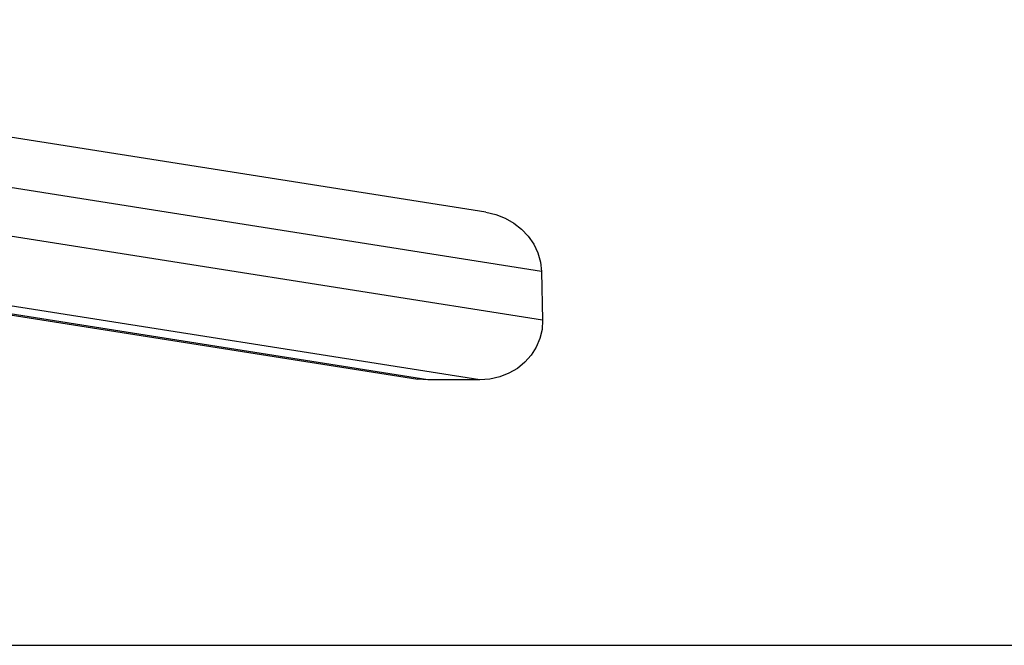
# Model space of a CAD drawing. Extents: x -4513 to 4367, y -2330 to 3753.
# Drawn here: x 1596 to 2124, y -2330 to -1995 of the extents above; entities that cross this region are included whole.
import ezdxf

# ---------------------------------------------------------------- set-up
doc = ezdxf.new("R2010")
doc.units = 0
doc.layers.get('0').update_dxf_attribs({"linetype": 'CONTINUOUS'})

msp = doc.modelspace()

# ---------------------------------------------------------------- linework, layer by layer
for p, q in [((1845.86, -2098.01), (1190.86, -1994.78)), ((1875.63, -2129.67), (1215.98, -2025.72)), ((1876.27, -2155.72), (1215.98, -2051.67)), ((1157.34, -2084.64), (1809.34, -2187.39)), ((1814.73, -2187.79), (1162, -2084.92)), ((1842.66, -2187.79), (1186.2, -2084.33)), ((1845.86, -2098.01), (1851.13, -2099.18)), ((1851.13, -2099.18), (1856.16, -2101.11)), ((1856.16, -2101.11), (1860.83, -2103.74)), ((1860.83, -2103.74), (1865.01, -2107)), ((1865.01, -2107), (1868.61, -2110.83)), ((1868.61, -2110.83), (1871.53, -2115.12)), ((1871.53, -2115.12), (1873.71, -2119.77)), ((1873.71, -2119.77), (1875.09, -2124.66)), ((1875.09, -2124.66), (1875.63, -2129.67)), ((1875.63, -2129.67), (1876.27, -2155.72)), ((1876.27, -2155.72), (1875.96, -2160.74)), ((1875.96, -2160.74), (1874.82, -2165.63)), ((1874.82, -2165.63), (1872.87, -2170.28)), ((1870.16, -2174.57), (1866.75, -2178.4)), ((1872.87, -2170.28), (1870.16, -2174.57)), ((1866.75, -2178.4), (1862.72, -2181.66)), ((1858.19, -2184.29), (1853.25, -2186.22)), ((1862.72, -2181.66), (1858.19, -2184.29)), ((1814.73, -2187.79), (1809.34, -2187.39)), ((1842.66, -2187.79), (1814.73, -2187.79)), ((1848.03, -2187.39), (1842.66, -2187.79)), ((1853.25, -2186.22), (1848.03, -2187.39)), ((-1643.3, -2330.05), (3857.05, -2330.05))]:
    msp.add_line(p, q)

doc.saveas('drawing.dxf')
